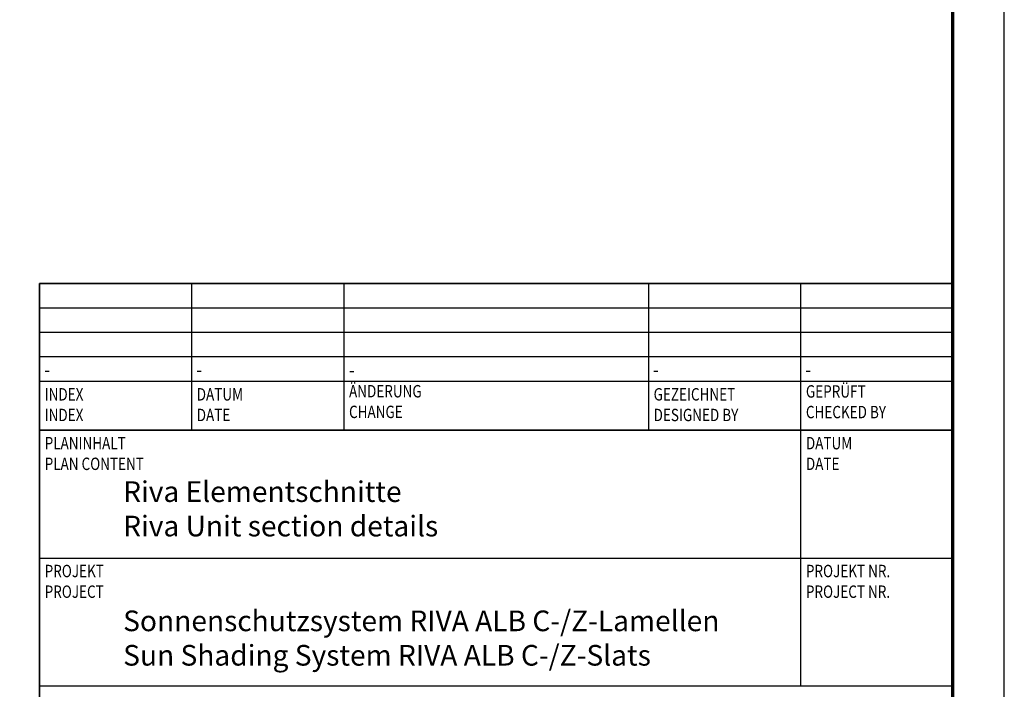
# Model space of a CAD drawing. Units: millimetres. Extents: x 680 to 6069, y -2981 to 862.
# Drawn here: x 4573 to 4669, y -925 to -860 of the extents above; entities that cross this region are included whole.
import ezdxf

# ---------------------------------------------------------------- set-up
doc = ezdxf.new("R2010")
doc.units = ezdxf.units.MM
doc.linetypes.add('AUSGEZOGEN', pattern=[0])
doc.layers.add('FormatAK-Text', color=7, linetype='Continuous')
doc.layers.add('nicht drucken', color=6, linetype='Continuous', plot=False)
doc.layers.add('Rahmen (ISO)', color=7, linetype='Continuous', lineweight=70)
doc.styles.add('Arial', font='arialbd.ttf')

# ---------------------------------------------------------------- blocks, each defined once
blk = doc.blocks.new('Rahmen A0 ES')
at = {"linetype": 'AUSGEZOGEN', "lineweight": 25}
for p, q in [((-1116, -885.452), (-1204.518, -885.452)), ((-1116, -887.818), (-1204.518, -887.818)), ((-1116, -890.184), (-1204.518, -890.184)), ((-1116, -892.549), (-1204.518, -892.549)), ((-1116, -894.915), (-1204.518, -894.915)), ((-1204.518, -899.647), (-1116, -899.647)), ((-1116, -899.647), (-1204.518, -899.647)), ((-1204.518, -899.647), (-1116, -899.647)), ((-1130.739, -899.647), (-1130.739, -924.408)), ((-1204.518, -912.027), (-1116, -912.027)), ((-1204.518, -924.408), (-1116, -924.408))]:
    blk.add_line(p, q, dxfattribs=at)
at = {"linetype": 'ByBlock'}
blk.add_line((-1204.518, -885.452), (-1204.518, -975), dxfattribs=at)
for p, q in [((-1189.779, -885.452), (-1189.779, -899.647)), ((-1175.019, -885.452), (-1175.019, -899.647)), ((-1145.499, -885.452), (-1145.499, -899.647)), ((-1130.739, -885.452), (-1130.739, -899.647))]:
    blk.add_line(p, q)
blk.add_lwpolyline([(-1204.518, -885.452), (-1116, -885.452), (-1116, -975), (-1204.518, -975)], close=True)
at = {"layer": 'nicht drucken'}
blk.add_line((-1111, -980), (-1111, -139), dxfattribs=at)
blk.add_lwpolyline([(-2300, -980), (-1111, -980), (-1111, -139), (-2300, -139)], close=True, dxfattribs=at)
at = {"layer": 'Rahmen (ISO)'}
blk.add_lwpolyline([(-2295, -975), (-1116, -975), (-1116, -144), (-2295, -144)], close=True, dxfattribs=at)
at = {"linetype": 'AUSGEZOGEN', "lineweight": 25, "char_height": 1.2, "width": 13, "attachment_point": 1, "style": 'Arial'}
for s, insert in [('\\W0.80;ÄNDERUNG  \\PCHANGE', (-1174.508, -895.27)), ('\\W0.80;GEPRÜFT \\PCHECKED BY', (-1130.228, -895.289)), ('\\W0.80;INDEX  \\PINDEX', (-1204.007, -895.569)), ('\\W0.80;DATUM  \\PDATE', (-1189.268, -895.569)), ('\\W0.80;GEZEICHNET \\PDESIGNED BY', (-1144.988, -895.569)), ('\\W0.80;PLANINHALT  \\PPLAN CONTENT', (-1204.007, -900.3)), ('\\W0.80;DATUM\\PDATE', (-1130.228, -900.3)), ('\\W0.80;PROJEKT  \\PPROJECT', (-1204.007, -912.681)), ('\\W0.80;PROJEKT NR.  PROJECT NR.', (-1130.228, -912.681))]:
    blk.add_mtext(s, dxfattribs=dict(at, insert=insert))
at = {"layer": 'FormatAK-Text', "color": 7, "linetype": 'AUSGEZOGEN', "lineweight": 25, "char_height": 1.196, "width": 13, "style": 'Arial'}
for insert, attachment_point in [((-1203.781, -893.203), 2), ((-1189.041, -893.203), 2), ((-1174.508, -893.245), 1), ((-1144.761, -893.203), 2), ((-1130.001, -893.203), 2)]:
    blk.add_mtext('-', dxfattribs=dict(at, insert=insert, attachment_point=attachment_point))
at = {"layer": 'FormatAK-Text', "color": 0, "char_height": 2, "attachment_point": 1, "style": 'Arial'}
for s, width, insert in [('\\fArial|b0|i0|c0|p34;Riva Elementschnitte\\PRiva Unit section details', 69.87194, (-1196.4, -904.592)), ('\\fArial|b0|i0|c0|p34;Sonnenschutzsystem RIVA ALB C-/Z-Lamellen\\PSun Shading System RIVA ALB C-/Z-Slats', 104.77194, (-1196.4, -917.107))]:
    blk.add_mtext_dynamic_manual_height_columns(s, width=width, gutter_width=15, heights=[6.361], dxfattribs=dict(at, insert=insert))

msp = doc.modelspace()

# ---------------------------------------------------------------- block references
msp.add_blockref('Rahmen A0 ES', (5779.919, -0.001))

doc.saveas('drawing.dxf')
